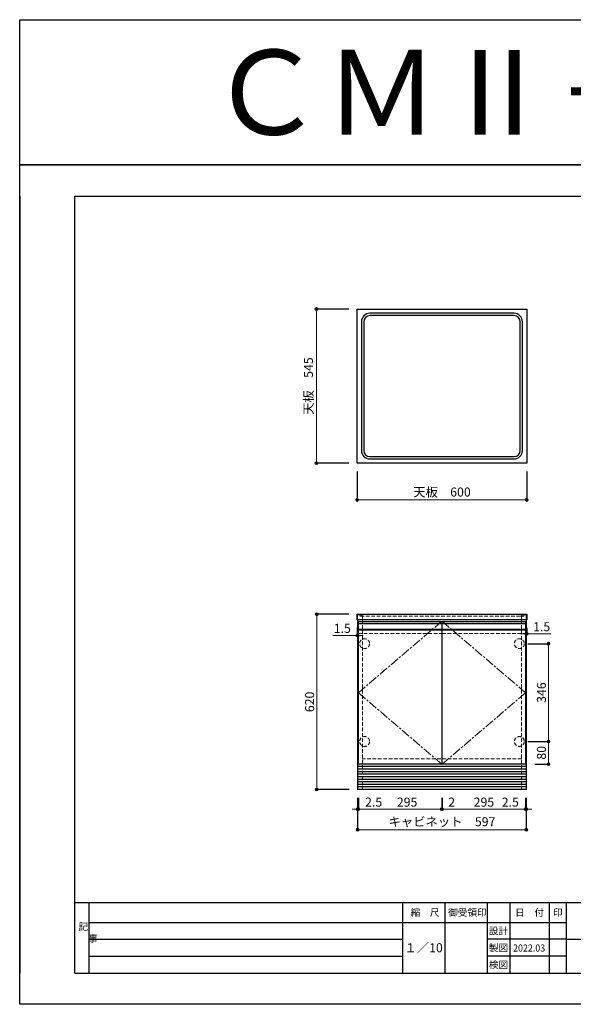
# Model space of a CAD drawing. Units: millimetres. Extents: x 0 to 4200, y 0 to 3484.
# Drawn here: x 0 to 1960, y 0 to 3484 of the extents above; entities that cross this region are included whole.
import ezdxf
from ezdxf.enums import TextEntityAlignment as Align

# ---------------------------------------------------------------- set-up
doc = ezdxf.new("R2010")
doc.units = ezdxf.units.MM
doc.linetypes.add('CENTER', pattern=[50.8, 31.75, -6.35, 6.35, -6.35])
doc.linetypes.add('DASHED', pattern=[19.05, 12.7, -6.35])
doc.layers.get('0').update_dxf_attribs({"linetype": 'CONTINUOUS'})
doc.layers.get('Defpoints').update_dxf_attribs({"color": 8, "linetype": 'CONTINUOUS'})
doc.layers.add('図面範囲', color=7, linetype='CONTINUOUS', plot=False)
for name, color, linetype in [('外形線', 3, 'CONTINUOUS'), ('文字', 3, 'CONTINUOUS'), ('枠', 54, 'CONTINUOUS')]:
    doc.layers.add(name, color=color, linetype=linetype)
for name, color, linetype, lineweight in [('寸法', 7, 'CONTINUOUS', 9), ('芯線', 8, 'CENTER', 9), ('隠れ線', 6, 'DASHED', 9)]:
    doc.layers.add(name, color=color, linetype=linetype, lineweight=lineweight)
doc.styles.add('16mm文字', font='txt', dxfattribs={"height": 16})
doc.styles.add('32mm文字', font='txt', dxfattribs={"height": 32})
doc.dimstyles.new('32mm文字', dxfattribs={"dimtxt": 32, "dimasz": 10, "dimexe": 0, "dimexo": 30, "dimgap": 5, "dimtad": 1, "dimdsep": 46, "dimtxsty": '32mm文字', "dimblk": 'ORIGIN2', "dimcen": 5, "dimclrd": 3, "dimclre": 3, "dimclrt": 3, "dimadec": 0, "dimazin": 0, "dimtfac": 1, "dimtmove": 0, "dimatfit": 3, "dimldrblk": 'OPEN30', "dimfxl": 1, "dimlwd": -1, "dimarcsym": 0})

# ---------------------------------------------------------------- blocks, each defined once
blk = doc.blocks.new('_Origin2')
at = {"color": 0, "linetype": 'ByBlock', "lineweight": -2}
blk.add_line((-0.5, 0), (-1, 0), dxfattribs=at)
for radius in [0.5, 0.25]:
    blk.add_circle((0, 0), radius, dxfattribs=at)
blk = doc.blocks.new('*D5')
at = {"layer": 'Defpoints', "color": 0, "transparency": 16777216}
for p in [(1195, 1380), (1051.5, 760), (1196.5, 760)]:
    blk.add_point(p, dxfattribs=at)
at = {"layer": '寸法', "lineweight": -2, "transparency": 16777216}
for p, q in [((1165, 1380), (1051.5, 1380)), ((1166.5, 760), (1051.5, 760))]:
    blk.add_line(p, q, dxfattribs=at)
at = {"layer": '寸法', "transparency": 16777216}
blk.add_line((1051.5, 1370), (1051.5, 770), dxfattribs=at)
at = {"layer": '寸法', "transparency": 16777216, "xscale": 10, "yscale": 10, "zscale": 10}
for p, rotation in [((1051.5, 1380), 90), ((1051.5, 760), 270)]:
    blk.add_blockref('_Origin2', p, dxfattribs=dict(at, rotation=rotation))
at = {"layer": '寸法', "transparency": 16777216, "insert": (1030.5, 1070), "char_height": 32, "attachment_point": 5, "rotation": 90, "style": '32mm文字'}
blk.add_mtext('620', dxfattribs=at)
blk = doc.blocks.new('_Open30')
at = {"color": 0, "linetype": 'ByBlock', "lineweight": -2}
for p, q in [((-1, 0.27), (0, 0)), ((0, 0), (-1, -0.27)), ((0, 0), (-1, 0))]:
    blk.add_line(p, q, dxfattribs=at)
blk = doc.blocks.new('*D6')
at = {"layer": 'Defpoints', "color": 0, "transparency": 16777216}
for p in [(1196.5, 760), (1793.5, 760), (1793.5, 617.9)]:
    blk.add_point(p, dxfattribs=at)
at = {"layer": '寸法', "lineweight": -2, "transparency": 16777216}
for p, q in [((1196.5, 730), (1196.5, 617.9)), ((1793.5, 730), (1793.5, 617.9))]:
    blk.add_line(p, q, dxfattribs=at)
at = {"layer": '寸法', "transparency": 16777216}
blk.add_line((1206.5, 617.9), (1783.5, 617.9), dxfattribs=at)
at = {"layer": '寸法', "transparency": 16777216, "xscale": 10, "yscale": 10, "zscale": 10, "rotation": 180}
blk.add_blockref('_Origin2', (1196.5, 617.9), dxfattribs=at)
at = {"layer": '寸法', "transparency": 16777216, "xscale": 10, "yscale": 10, "zscale": 10}
blk.add_blockref('_Origin2', (1793.5, 617.9), dxfattribs=at)
at = {"layer": '寸法', "transparency": 16777216, "insert": (1495, 641.9), "char_height": 32, "attachment_point": 5, "style": '32mm文字'}
blk.add_mtext('キャビネット\u3000597', dxfattribs=at)
blk = doc.blocks.new('*D7')
at = {"layer": 'Defpoints', "color": 0, "transparency": 16777216}
for p in [(1195, 1915), (1795, 1915), (1795, 1784.6)]:
    blk.add_point(p, dxfattribs=at)
at = {"layer": '寸法', "lineweight": -2, "transparency": 16777216}
for p, q in [((1195, 1885), (1195, 1784.6)), ((1795, 1885), (1795, 1784.6))]:
    blk.add_line(p, q, dxfattribs=at)
at = {"layer": '寸法', "transparency": 16777216}
blk.add_line((1205, 1784.6), (1785, 1784.6), dxfattribs=at)
at = {"layer": '寸法', "transparency": 16777216, "xscale": 10, "yscale": 10, "zscale": 10, "rotation": 180}
blk.add_blockref('_Origin2', (1195, 1784.6), dxfattribs=at)
at = {"layer": '寸法', "transparency": 16777216, "xscale": 10, "yscale": 10, "zscale": 10}
blk.add_blockref('_Origin2', (1795, 1784.6), dxfattribs=at)
at = {"layer": '寸法', "transparency": 16777216, "insert": (1495, 1808.4), "char_height": 32, "attachment_point": 5, "style": '32mm文字'}
blk.add_mtext('天板\u3000600', dxfattribs=at)
blk = doc.blocks.new('*D8')
at = {"layer": 'Defpoints', "color": 0, "transparency": 16777216}
for p in [(1195, 2460), (1050.3, 1915), (1195, 1915)]:
    blk.add_point(p, dxfattribs=at)
at = {"layer": '寸法', "lineweight": -2, "transparency": 16777216}
for p, q in [((1165, 2460), (1050.3, 2460)), ((1165, 1915), (1050.3, 1915))]:
    blk.add_line(p, q, dxfattribs=at)
at = {"layer": '寸法', "transparency": 16777216}
blk.add_line((1050.3, 2450), (1050.3, 1925), dxfattribs=at)
at = {"layer": '寸法', "transparency": 16777216, "xscale": 10, "yscale": 10, "zscale": 10}
for p, rotation in [((1050.3, 2460), 90), ((1050.3, 1915), 270)]:
    blk.add_blockref('_Origin2', p, dxfattribs=dict(at, rotation=rotation))
at = {"layer": '寸法', "transparency": 16777216, "insert": (1026.4, 2187.5), "char_height": 32, "attachment_point": 5, "rotation": 90, "style": '32mm文字'}
blk.add_mtext('天板\u3000545', dxfattribs=at)
blk = doc.blocks.new('*D9')
at = {"layer": 'Defpoints', "color": 0, "transparency": 16777216}
for p in [(1496, 760), (1791, 760), (1791, 690.2)]:
    blk.add_point(p, dxfattribs=at)
at = {"layer": '寸法', "lineweight": -2, "transparency": 16777216}
for p, q in [((1496, 730), (1496, 690.2)), ((1791, 730), (1791, 690.2))]:
    blk.add_line(p, q, dxfattribs=at)
at = {"layer": '寸法', "transparency": 16777216}
blk.add_line((1506, 690.2), (1781, 690.2), dxfattribs=at)
at = {"layer": '寸法', "transparency": 16777216, "xscale": 10, "yscale": 10, "zscale": 10, "rotation": 180}
blk.add_blockref('_Origin2', (1496, 690.2), dxfattribs=at)
at = {"layer": '寸法', "transparency": 16777216, "xscale": 10, "yscale": 10, "zscale": 10}
blk.add_blockref('_Origin2', (1791, 690.2), dxfattribs=at)
at = {"layer": '寸法', "transparency": 16777216, "insert": (1643.5, 711.2), "char_height": 32, "attachment_point": 5, "style": '32mm文字'}
blk.add_mtext('295', dxfattribs=at)
blk = doc.blocks.new('*D10')
at = {"layer": 'Defpoints', "color": 0, "transparency": 16777216}
for p in [(1199, 760), (1494, 760), (1494, 690.2)]:
    blk.add_point(p, dxfattribs=at)
at = {"layer": '寸法', "lineweight": -2, "transparency": 16777216}
for p, q in [((1199, 730), (1199, 690.2)), ((1494, 730), (1494, 690.2))]:
    blk.add_line(p, q, dxfattribs=at)
at = {"layer": '寸法', "transparency": 16777216}
blk.add_line((1209, 690.2), (1484, 690.2), dxfattribs=at)
at = {"layer": '寸法', "transparency": 16777216, "xscale": 10, "yscale": 10, "zscale": 10, "rotation": 180}
blk.add_blockref('_Origin2', (1199, 690.2), dxfattribs=at)
at = {"layer": '寸法', "transparency": 16777216, "xscale": 10, "yscale": 10, "zscale": 10}
blk.add_blockref('_Origin2', (1494, 690.2), dxfattribs=at)
at = {"layer": '寸法', "transparency": 16777216, "insert": (1371.5, 711.2), "char_height": 32, "attachment_point": 5, "style": '32mm文字'}
blk.add_mtext('295', dxfattribs=at)
blk = doc.blocks.new('*D11')
at = {"layer": 'Defpoints', "color": 0, "transparency": 16777216}
for p in [(1791, 760), (1793.5, 760), (1793.5, 690.2)]:
    blk.add_point(p, dxfattribs=at)
at = {"layer": '寸法', "lineweight": -2, "transparency": 16777216}
for p, q in [((1791, 730), (1791, 690.2)), ((1793.5, 730), (1793.5, 690.2))]:
    blk.add_line(p, q, dxfattribs=at)
at = {"layer": '寸法', "transparency": 16777216}
for p, q in [((1781, 690.2), (1703, 690.2)), ((1793.5, 690.2), (1791, 690.2)), ((1803.5, 690.2), (1813.5, 690.2))]:
    blk.add_line(p, q, dxfattribs=at)
at = {"layer": '寸法', "transparency": 16777216, "xscale": 10, "yscale": 10, "zscale": 10}
blk.add_blockref('_Origin2', (1791, 690.2), dxfattribs=at)
at = {"layer": '寸法', "transparency": 16777216, "xscale": 10, "yscale": 10, "zscale": 10, "rotation": 180}
blk.add_blockref('_Origin2', (1793.5, 690.2), dxfattribs=at)
at = {"layer": '寸法', "transparency": 16777216, "insert": (1737, 711.2), "char_height": 32, "attachment_point": 5, "style": '32mm文字'}
blk.add_mtext('2.5', dxfattribs=at)
blk = doc.blocks.new('*D12')
at = {"layer": 'Defpoints', "color": 0, "transparency": 16777216}
for p in [(1494, 760), (1496, 760), (1496, 690.2)]:
    blk.add_point(p, dxfattribs=at)
at = {"layer": '寸法', "lineweight": -2, "transparency": 16777216}
for p, q in [((1494, 730), (1494, 690.2)), ((1496, 730), (1496, 690.2))]:
    blk.add_line(p, q, dxfattribs=at)
at = {"layer": '寸法', "transparency": 16777216}
for p, q in [((1484, 690.2), (1474, 690.2)), ((1494, 690.2), (1496, 690.2)), ((1506, 690.2), (1542.6, 690.2))]:
    blk.add_line(p, q, dxfattribs=at)
at = {"layer": '寸法', "transparency": 16777216, "xscale": 10, "yscale": 10, "zscale": 10}
blk.add_blockref('_Origin2', (1494, 690.2), dxfattribs=at)
at = {"layer": '寸法', "transparency": 16777216, "xscale": 10, "yscale": 10, "zscale": 10, "rotation": 180}
blk.add_blockref('_Origin2', (1496, 690.2), dxfattribs=at)
at = {"layer": '寸法', "transparency": 16777216, "insert": (1529.3, 711.2), "char_height": 32, "attachment_point": 5, "style": '32mm文字'}
blk.add_mtext('2', dxfattribs=at)
blk = doc.blocks.new('*D13')
at = {"layer": 'Defpoints', "color": 0, "transparency": 16777216}
for p in [(1196.5, 760), (1199, 760), (1199, 690.2)]:
    blk.add_point(p, dxfattribs=at)
at = {"layer": '寸法', "lineweight": -2, "transparency": 16777216}
for p, q in [((1196.5, 730), (1196.5, 690.2)), ((1199, 730), (1199, 690.2))]:
    blk.add_line(p, q, dxfattribs=at)
at = {"layer": '寸法', "transparency": 16777216}
for p, q in [((1186.5, 690.2), (1176.5, 690.2)), ((1196.5, 690.2), (1199, 690.2)), ((1209, 690.2), (1287, 690.2))]:
    blk.add_line(p, q, dxfattribs=at)
at = {"layer": '寸法', "transparency": 16777216, "xscale": 10, "yscale": 10, "zscale": 10}
blk.add_blockref('_Origin2', (1196.5, 690.2), dxfattribs=at)
at = {"layer": '寸法', "transparency": 16777216, "xscale": 10, "yscale": 10, "zscale": 10, "rotation": 180}
blk.add_blockref('_Origin2', (1199, 690.2), dxfattribs=at)
at = {"layer": '寸法', "transparency": 16777216, "insert": (1253, 711.2), "char_height": 32, "attachment_point": 5, "style": '32mm文字'}
blk.add_mtext('2.5', dxfattribs=at)
blk = doc.blocks.new('*D14')
at = {"layer": 'Defpoints', "color": 0, "transparency": 16777216}
for p in [(1769, 930), (1872.3, 930), (1793.5, 850)]:
    blk.add_point(p, dxfattribs=at)
at = {"layer": '寸法', "lineweight": -2, "transparency": 16777216}
for p, q in [((1799, 930), (1872.3, 930)), ((1823.5, 850), (1872.3, 850))]:
    blk.add_line(p, q, dxfattribs=at)
at = {"layer": '寸法', "transparency": 16777216}
blk.add_line((1872.3, 860), (1872.3, 920), dxfattribs=at)
at = {"layer": '寸法', "transparency": 16777216, "xscale": 10, "yscale": 10, "zscale": 10}
for p, rotation in [((1872.3, 930), 90), ((1872.3, 850), 270)]:
    blk.add_blockref('_Origin2', p, dxfattribs=dict(at, rotation=rotation))
at = {"layer": '寸法', "transparency": 16777216, "insert": (1851.3, 890), "char_height": 32, "attachment_point": 5, "rotation": 90, "style": '32mm文字'}
blk.add_mtext('80', dxfattribs=at)
blk = doc.blocks.new('*D15')
at = {"layer": 'Defpoints', "color": 0, "transparency": 16777216}
for p in [(1769, 1276), (1872.3, 1276), (1769, 930)]:
    blk.add_point(p, dxfattribs=at)
at = {"layer": '寸法', "lineweight": -2, "transparency": 16777216}
for p, q in [((1799, 1276), (1872.3, 1276)), ((1799, 930), (1872.3, 930))]:
    blk.add_line(p, q, dxfattribs=at)
at = {"layer": '寸法', "transparency": 16777216}
blk.add_line((1872.3, 940), (1872.3, 1266), dxfattribs=at)
at = {"layer": '寸法', "transparency": 16777216, "xscale": 10, "yscale": 10, "zscale": 10}
for p, rotation in [((1872.3, 1276), 90), ((1872.3, 930), 270)]:
    blk.add_blockref('_Origin2', p, dxfattribs=dict(at, rotation=rotation))
at = {"layer": '寸法', "transparency": 16777216, "insert": (1851.3, 1103), "char_height": 32, "attachment_point": 5, "rotation": 90, "style": '32mm文字'}
blk.add_mtext('346', dxfattribs=at)
blk = doc.blocks.new('*D16')
at = {"layer": 'Defpoints', "color": 0, "transparency": 16777216}
for p in [(1795, 1361.9), (1793.5, 1341.3), (1795, 1310.9)]:
    blk.add_point(p, dxfattribs=at)
at = {"layer": '寸法', "lineweight": -2, "transparency": 16777216}
for p, q in [((1795, 1331.9), (1795, 1310.9)), ((1793.5, 1311.3), (1793.5, 1310.9))]:
    blk.add_line(p, q, dxfattribs=at)
at = {"layer": '寸法', "transparency": 16777216}
for p, q in [((1783.5, 1310.9), (1773.5, 1310.9)), ((1793.5, 1310.9), (1795, 1310.9)), ((1805, 1310.9), (1880.9, 1310.9))]:
    blk.add_line(p, q, dxfattribs=at)
at = {"layer": '寸法', "transparency": 16777216, "xscale": 10, "yscale": 10, "zscale": 10}
blk.add_blockref('_Origin2', (1793.5, 1310.9), dxfattribs=at)
at = {"layer": '寸法', "transparency": 16777216, "xscale": 10, "yscale": 10, "zscale": 10, "rotation": 180}
blk.add_blockref('_Origin2', (1795, 1310.9), dxfattribs=at)
at = {"layer": '寸法', "transparency": 16777216, "insert": (1847.9, 1331.9), "char_height": 32, "attachment_point": 5, "style": '32mm文字'}
blk.add_mtext('1.5', dxfattribs=at)
blk = doc.blocks.new('*D17')
at = {"layer": 'Defpoints', "color": 0, "transparency": 16777216}
for p in [(1195, 1361.9), (1196.5, 1336.2), (1195, 1305.1)]:
    blk.add_point(p, dxfattribs=at)
at = {"layer": '寸法', "lineweight": -2, "transparency": 16777216}
for p, q in [((1195, 1331.9), (1195, 1305.1)), ((1196.5, 1306.2), (1196.5, 1305.1))]:
    blk.add_line(p, q, dxfattribs=at)
at = {"layer": '寸法', "transparency": 16777216}
for p, q in [((1185, 1305.1), (1109.1, 1305.1)), ((1196.5, 1305.1), (1195, 1305.1)), ((1206.5, 1305.1), (1216.5, 1305.1))]:
    blk.add_line(p, q, dxfattribs=at)
at = {"layer": '寸法', "transparency": 16777216, "xscale": 10, "yscale": 10, "zscale": 10}
blk.add_blockref('_Origin2', (1195, 1305.1), dxfattribs=at)
at = {"layer": '寸法', "transparency": 16777216, "xscale": 10, "yscale": 10, "zscale": 10, "rotation": 180}
blk.add_blockref('_Origin2', (1196.5, 1305.1), dxfattribs=at)
at = {"layer": '寸法', "transparency": 16777216, "insert": (1142.1, 1326.1), "char_height": 32, "attachment_point": 5, "style": '32mm文字'}
blk.add_mtext('1.5', dxfattribs=at)

msp = doc.modelspace()

# ---------------------------------------------------------------- linework, layer by layer
at = {"layer": 'Defpoints'}
msp.add_lwpolyline([(4200, 2970), (0, 2970), (0, 3483.898), (4200, 3483.898)], close=True, dxfattribs=at)
at = {"layer": '図面範囲'}
msp.add_lwpolyline([(0, 2970), (4200, 2970), (4200, 0), (0, 0)], close=True, dxfattribs=at)
at = {"layer": '外形線'}
for p, q in [((1196.5, 1360), (1196.5, 760)), ((1793.5, 1360), (1793.5, 760)), ((1793.5, 850), (1196.5, 850)), ((1793.5, 760), (1196.5, 760))]:
    msp.add_line(p, q, dxfattribs=at)
at = {"layer": '外形線', "color": 6}
for p, q in [((1199, 1347), (1494, 1347)), ((1199, 1327), (1494, 1327)), ((1199, 1325), (1494, 1325)), ((1496, 1347), (1791, 1347)), ((1496, 1327), (1791, 1327)), ((1496, 1325), (1791, 1325))]:
    msp.add_line(p, q, dxfattribs=at)
at = {"layer": '外形線', "color": 14}
for p, q in [((1793.5, 841), (1196.5, 841)), ((1793.5, 832), (1196.5, 832)), ((1793.5, 823), (1196.5, 823)), ((1793.5, 814), (1196.5, 814)), ((1793.5, 805), (1196.5, 805)), ((1793.5, 796), (1196.5, 796)), ((1793.5, 787), (1196.5, 787)), ((1793.5, 778), (1196.5, 778)), ((1793.5, 769), (1196.5, 769))]:
    msp.add_line(p, q, dxfattribs=at)
at = {"layer": '外形線'}
for points in [[(1195, 1915), (1195, 2460), (1795, 2460), (1795, 1915)], [(1195, 1380), (1795, 1380), (1795, 1360), (1195, 1360)]]:
    msp.add_lwpolyline(points, close=True, dxfattribs=at)
at = {"layer": '外形線', "color": 4}
msp.add_lwpolyline([(1750, 2445), (1240, 2445, 0.41421356), (1210, 2415), (1210, 1960, 0.41421356), (1240, 1930), (1750, 1930, 0.41421356), (1780, 1960), (1780, 2415, 0.41421356)], format="xyb", close=True, dxfattribs=at)
at = {"layer": '外形線', "color": 253}
msp.add_lwpolyline([(1750, 2437), (1240, 2437, 0.41421356), (1218, 2415), (1218, 1960, 0.41421356), (1240, 1938), (1750, 1938, 0.41421356), (1772, 1960), (1772, 2415, 0.41421356)], format="xyb", close=True, dxfattribs=at)
at = {"layer": '外形線', "color": 4}
for points in [[(1199, 850), (1199, 1355), (1494, 1355), (1494, 850)], [(1496, 850), (1496, 1355), (1791, 1355), (1791, 850)]]:
    msp.add_lwpolyline(points, dxfattribs=at)
at = {"layer": '枠', "color": 54, "linetype": 'Continuous'}
for p, q in [((0, 2860), (0, 110)), ((195, 110), (195, 2860)), ((195, 2860), (4005, 2860)), ((195, 360), (4005, 360)), ((245, 360), (245, 110)), ((1355, 360), (1355, 110)), ((1505, 360), (1505, 110)), ((1655, 360), (1655, 110)), ((1735, 360), (1735, 110)), ((1935, 360), (1935, 110)), ((1935, 230), (2635, 230)), ((195, 110), (4005, 110))]:
    msp.add_line(p, q, dxfattribs=at)
at = {"layer": '枠', "color": 134, "linetype": 'Continuous'}
for p, q in [((1875, 360), (1875, 110)), ((245, 290), (1935, 290)), ((245, 230), (1355, 230)), ((1935, 230), (1655, 230)), ((245, 170), (1355, 170)), ((1935, 170), (1655, 170))]:
    msp.add_line(p, q, dxfattribs=at)
at = {"layer": '芯線', "color": 4}
for points in [[(1494, 850), (1199, 1102.5), (1494, 1355)], [(1496, 850), (1791, 1102.5), (1496, 1355)]]:
    msp.add_lwpolyline(points, dxfattribs=at)
at = {"layer": '隠れ線', "color": 3}
for p, q in [((1213.5, 1360), (1213.5, 760)), ((1776.5, 1360), (1776.5, 760)), ((1776.5, 868), (1213.5, 868))]:
    msp.add_line(p, q, dxfattribs=at)
at = {"layer": '隠れ線', "color": 4}
msp.add_line((1772, 1373), (1217.937, 1373), dxfattribs=at)
at = {"layer": '隠れ線', "color": 214}
for p, q in [((1199, 1312), (1494, 1312)), ((1496, 1312), (1791, 1312))]:
    msp.add_line(p, q, dxfattribs=at)
at = {"layer": '隠れ線', "color": 253}
for points in [[(1213.5, 1360), (1213.5, 1373), (1205.5, 1373), (1205.5, 1378), (1196.5, 1378), (1196.5, 1360)], [(1776.5, 1360), (1776.5, 1373), (1784.5, 1373), (1784.5, 1378), (1793.5, 1378), (1793.5, 1360)]]:
    msp.add_lwpolyline(points, dxfattribs=at)
at = {"layer": '隠れ線'}
for centre in [(1221, 1276), (1769, 1276), (1221, 930), (1769, 930)]:
    msp.add_circle(centre, 17.5, dxfattribs=at)
at = {"layer": '隠れ線', "color": 4}
for centre, start, end in [((1217.937, 1381), 187.178981, 270), ((1772.063, 1381), 269.550832, 352.821019)]:
    msp.add_arc(centre, 8, start, end, dxfattribs=at)

# ---------------------------------------------------------------- texts
at = {"layer": '文字', "linetype": 'Continuous'}
for s, height, style, p in [('ＣＭⅡ－６０Ｇ', 300, '16mm文字', (2100, 3226.949)), ('縮\u3000尺', 25, '32mm文字', (1435, 325)), ('御受領印', 25, '32mm文字', (1585, 325)), ('日\u3000付', 25, '32mm文字', (1805, 325)), ('印', 25, '32mm文字', (1905, 325)), ('設計', 25, '32mm文字', (1695, 260)), ('１／10', 32, '32mm文字', (1430, 200)), ('製図', 25, '32mm文字', (1695, 200)), ('検図', 25, '32mm文字', (1695, 140))]:
    msp.add_text(s, height=height, dxfattribs=dict(at, style=style)).set_placement(p, align=Align.MIDDLE_CENTER)
at = {"layer": '文字', "linetype": 'Continuous', "style": '32mm文字'}
msp.add_text('2022.03', height=25, dxfattribs=at).set_placement((1746.708, 186.691), (1860.414, 186.691), align=Align.FIT)
at = {"layer": '文字', "linetype": 'Continuous', "insert": (208.731, 287.261), "char_height": 25, "attachment_point": 1, "style": '32mm文字'}
msp.add_mtext_dynamic_manual_height_columns('記\\P\u3000事', width=42.31121, gutter_width=80, heights=[0], dxfattribs=at)

# ---------------------------------------------------------------- dimensions: what is measured, and where the dimension line sits
at = {"layer": '寸法'}
dim = msp.add_linear_dim(base=(1050.25, 1915), p1=(1195, 2460), p2=(1195, 1915), angle=90, text='天板\u3000<>', dimstyle='32mm文字', override={"dimclrd": 256, "dimclre": 256, "dimclrt": 256}, dxfattribs=at)
dim.commit()
dim.dimension.update_dxf_attribs({"geometry": '*D8', "text_midpoint": (1026.408, 2187.5)})
for base, p1, p2, text, picture, middle in [((1795, 1784.582), (1195, 1915), (1795, 1915), '天板\u3000<>', '*D7', (1495, 1784.582)), ((1793.5, 617.872), (1196.5, 760), (1793.5, 760), 'キャビネット\u3000<>', '*D6', (1495, 617.872))]:
    dim = msp.add_linear_dim(base=base, p1=p1, p2=p2, text=text, dimstyle='32mm文字', override={"dimclrd": 256, "dimclre": 256, "dimclrt": 256}, dxfattribs=at)
    dim.commit()
    dim.dimension.update_dxf_attribs({"geometry": picture, "text_midpoint": middle, "dimtype": 160})
for base, p1, p2, picture, middle in [((1051.456, 760), (1195, 1380), (1196.5, 760), '*D5', (1030.456, 1070)), ((1872.301, 1276), (1769, 930), (1769, 1276), '*D15', (1851.301, 1103))]:
    dim = msp.add_linear_dim(base=base, p1=p1, p2=p2, angle=90, dimstyle='32mm文字', override={"dimclrd": 256, "dimclre": 256, "dimclrt": 256}, dxfattribs=at)
    dim.commit()
    dim.dimension.update_dxf_attribs({"geometry": picture, "text_midpoint": middle})
for base, p1, p2, picture, middle in [((1195, 1305.113), (1196.5, 1336.198), (1195, 1361.917), '*D17', (1142.061, 1326.113)), ((1795, 1310.855), (1793.5, 1341.257), (1795, 1361.917), '*D16', (1847.939, 1331.855))]:
    dim = msp.add_linear_dim(base=base, p1=p1, p2=p2, dimstyle='32mm文字', override={"dimclrd": 256, "dimclre": 256, "dimclrt": 256}, dxfattribs=at)
    dim.commit()
    dim.dimension.update_dxf_attribs({"geometry": picture, "text_midpoint": middle})
dim = msp.add_linear_dim(base=(1872.301, 930), p1=(1793.5, 850), p2=(1769, 930), angle=90, dimstyle='32mm文字', override={"dimclrd": 256, "dimclre": 256, "dimclrt": 256}, dxfattribs=at)
dim.commit()
dim.dimension.update_dxf_attribs({"geometry": '*D14', "text_midpoint": (1872.301, 890), "dimtype": 160})
for base, p1, p2, picture, middle in [((1199, 690.22), (1196.5, 760), (1199, 760), '*D13', (1252.995, 690.22)), ((1494, 690.22), (1199, 760), (1494, 760), '*D10', (1371.5, 690.22)), ((1496, 690.22), (1494, 760), (1496, 760), '*D12', (1529.284, 690.22)), ((1791, 690.22), (1496, 760), (1791, 760), '*D9', (1643.5, 690.22)), ((1793.5, 690.22), (1791, 760), (1793.5, 760), '*D11', (1737.005, 690.22))]:
    dim = msp.add_linear_dim(base=base, p1=p1, p2=p2, dimstyle='32mm文字', override={"dimclrd": 256, "dimclre": 256, "dimclrt": 256}, dxfattribs=at)
    dim.commit()
    dim.dimension.update_dxf_attribs({"geometry": picture, "text_midpoint": middle, "dimtype": 160})

doc.saveas('drawing.dxf')
